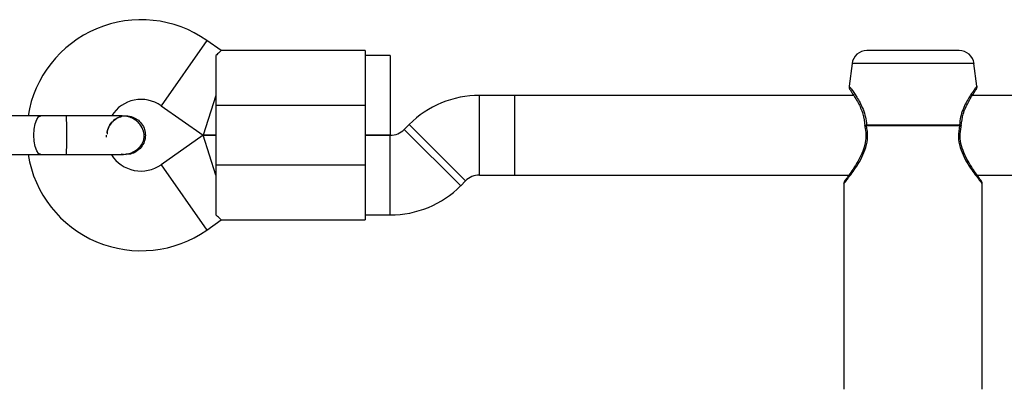
# Model space of a CAD drawing. Units: millimetres. Extents: x -4534 to 4839, y -3372 to 4473.
# Drawn here: x -1791 to -1593, y 2572 to 2646 of the extents above; entities that cross this region are included whole.
import ezdxf

# ---------------------------------------------------------------- set-up
doc = ezdxf.new("R2010")
doc.units = ezdxf.units.MM
doc.layers.add('Toestel 2D', color=7, linetype='Continuous', lineweight=20)

# ---------------------------------------------------------------- blocks, each defined once
blk = doc.blocks.new('BG-8404-RB')
at = {"layer": 'Toestel 2D', "linetype": 'Continuous', "lineweight": 25}
for p, q in [((-1753.08, 2641.67), (-1762.26, 2628.57)), ((-1750.19, 2639.65), (-1753.08, 2641.67)), ((-1721.28, 2639.64), (-1750.21, 2639.64)), ((-1721.28, 2639.64), (-1721.28, 2628.64)), ((-1602, 2639.64), (-1620.55, 2639.64)), ((-1751.28, 2638.64), (-1751.28, 2628.64)), ((-1716.28, 2638.64), (-1721.28, 2638.64)), ((-1716.28, 2638.64), (-1716.28, 2622.64)), ((-1623.52, 2637.04), (-1624.12, 2632.52)), ((-1611.27, 2637.04), (-1623.52, 2637.04)), ((-1599.03, 2637.04), (-1611.27, 2637.04)), ((-1598.43, 2632.52), (-1599.03, 2637.04)), ((-1751.28, 2630.64), (-1753.8, 2622.64)), ((-1691.27, 2630.64), (-1698.31, 2630.64)), ((-1698.31, 2622.64), (-1698.31, 2630.64)), ((-1623.18, 2630.64), (-1691.27, 2630.64)), ((-1691.27, 2630.64), (-1691.27, 2614.64)), ((-1261.08, 2630.64), (-1599.37, 2630.64)), ((-1762.26, 2628.57), (-1753.8, 2622.64)), ((-1751.28, 2628.64), (-1751.28, 2616.64)), ((-1721.28, 2628.64), (-1751.28, 2628.64)), ((-1721.28, 2628.64), (-1721.28, 2616.64)), ((-1769.29, 2626.51), (-1769.28, 2626.51)), ((-1769.29, 2626.51), (-1769.28, 2626.51)), ((-1712.45, 2624.78), (-1713.42, 2623.81)), ((-1702.1, 2612.5), (-1713.42, 2623.81)), ((-1701.13, 2613.47), (-1712.45, 2624.78)), ((-1620.61, 2624.58), (-1601.94, 2624.58)), ((-1620.6, 2624.71), (-1601.94, 2624.71)), ((-1753.8, 2622.64), (-1762.26, 2616.72)), ((-1751.28, 2622.64), (-1753.8, 2622.64)), ((-1753.8, 2622.64), (-1751.28, 2622.64)), ((-1751.28, 2614.64), (-1753.8, 2622.64)), ((-1716.25, 2622.64), (-1721.28, 2622.64)), ((-1721.28, 2622.64), (-1716.28, 2622.64)), ((-1716.25, 2614.64), (-1716.25, 2622.64)), ((-1698.31, 2614.64), (-1698.31, 2622.64)), ((-1770.28, 2618.94), (-1769.29, 2618.79)), ((-1769.28, 2618.78), (-1769.29, 2618.78)), ((-1769.28, 2618.78), (-1769.29, 2618.78)), ((-1762.26, 2616.72), (-1753.08, 2603.61)), ((-1721.28, 2616.64), (-1751.28, 2616.64)), ((-1751.28, 2616.64), (-1751.28, 2606.65)), ((-1721.28, 2616.64), (-1721.28, 2605.64)), ((-1716.25, 2606.64), (-1716.25, 2614.64)), ((-1698.31, 2614.64), (-1691.27, 2614.64)), ((-1691.27, 2614.64), (-1624.13, 2614.64)), ((-1598.42, 2614.64), (-1266.66, 2614.64)), ((-1702.1, 2612.5), (-1701.13, 2613.47)), ((-1625.17, 2612.89), (-1625.17, 2571.64)), ((-1597.37, 2571.64), (-1597.37, 2612.89)), ((-1721.28, 2606.64), (-1716.25, 2606.64)), ((-1753.08, 2603.61), (-1750.19, 2605.64)), ((-1750.21, 2605.64), (-1721.28, 2605.64))]:
    blk.add_line(p, q, dxfattribs=at)
at = {"layer": 'Toestel 2D', "linetype": 'Continuous', "lineweight": 25, "flags": 128}
for points in [[(-1786.43, 2618.78), (-1786.43, 2618.78), (-1786.85, 2618.97), (-1787.24, 2619.52), (-1787.54, 2620.37), (-1787.74, 2621.45), (-1787.8, 2622.64), (-1787.74, 2623.84), (-1787.54, 2624.91), (-1787.24, 2625.77), (-1786.85, 2626.32), (-1786.43, 2626.51), (-1786.43, 2626.51)], [(-1781.28, 2618.78), (-1781.28, 2618.78), (-1781.25, 2618.97), (-1781.23, 2619.52), (-1781.21, 2620.37), (-1781.2, 2621.45), (-1781.2, 2622.64), (-1781.2, 2623.84), (-1781.21, 2624.91), (-1781.23, 2625.77), (-1781.25, 2626.32), (-1781.28, 2626.51), (-1781.28, 2626.51)]]:
    blk.add_lwpolyline(points, dxfattribs=at)
at = {"layer": 'Toestel 2D', "linetype": 'Continuous', "lineweight": 25}
for centre, radius, start, end in [((-1766.27, 2622.83), 23, 55, 170.7934), ((-1620.55, 2636.64), 3, 90, 172.4), ((-1602, 2636.64), 3, 7.6, 90), ((-1766.27, 2622.83), 7, 55, 147.6013), ((-1698.31, 2610.64), 20, 90, 135), ((-1716.25, 2626.64), 4, 270, 315), ((-1619.94, 2624.58), 1, 181.1987, 192.5557), ((-1619.13, 2624.58), 1.48, 174.8859, 180.0049), ((-1603.42, 2624.58), 1.48, 359.9951, 5.1141), ((-1602.61, 2624.58), 1, 347.4487, 358.5653), ((-1759.3, 2622.64), 13.98, 180, 181.5572), ((-1766.27, 2622.45), 23, 189.2702, 305), ((-1766.27, 2622.45), 7, 212.1952, 305), ((-1698.31, 2610.64), 4, 90, 135), ((-1716.25, 2626.64), 20, 270, 315)]:
    blk.add_arc(centre, radius, start, end, dxfattribs=at)
for points, knots in [([(-1750.21, 2639.61), (-1750.2, 2639.62), (-1750.11, 2639.72), (-1750.43, 2639.36), (-1751.03, 2638.85), (-1751.28, 2638.64)], [0, 0, 0, 0, 0.06398, 0.604683, 1, 1, 1, 1]), ([(-1624.12, 2632.52), (-1624.12, 2632.45), (-1624.13, 2632.31), (-1624.09, 2632.1), (-1624.01, 2631.9), (-1623.92, 2631.79), (-1623.88, 2631.73)], [0, 0, 0, 0, 0.25001, 0.500002, 0.750027, 1, 1, 1, 1]), ([(-1624.12, 2632.52), (-1624.1, 2632.49), (-1624.05, 2632.44), (-1623.6, 2631.82), (-1622.81, 2630.71), (-1621.92, 2629.2), (-1621.29, 2627.86), (-1620.77, 2626.37), (-1620.66, 2625.25), (-1620.6, 2624.71)], [0, 0, 0, 0, 0.128371, 0.257466, 0.510641, 0.637139, 0.758763, 0.884092, 1, 1, 1, 1]), ([(-1623.87, 2631.72), (-1623.85, 2631.69), (-1623.82, 2631.63), (-1623.43, 2631.04), (-1622.9, 2630.21), (-1622.17, 2628.93), (-1621.28, 2627.13), (-1621.04, 2625.36), (-1620.94, 2624.56)], [0, 0, 0, 0, 0.145763, 0.296139, 0.438464, 0.571447, 0.806463, 1, 1, 1, 1]), ([(-1598.43, 2632.52), (-1598.43, 2632.52), (-1598.39, 2632.57), (-1598.52, 2632.4), (-1598.83, 2631.98), (-1599.34, 2631.27), (-1600.16, 2630.04), (-1601.08, 2628.37), (-1601.78, 2626.37), (-1601.89, 2625.25), (-1601.94, 2624.71)], [0, 0, 0, 0, 0.00011, 0.128542, 0.257485, 0.383966, 0.511447, 0.758735, 0.884097, 1, 1, 1, 1]), ([(-1601.61, 2624.56), (-1601.5, 2625.36), (-1601.27, 2627.13), (-1600.37, 2628.93), (-1599.64, 2630.22), (-1599.12, 2631.04), (-1598.73, 2631.63), (-1598.69, 2631.69), (-1598.68, 2631.72)], [0, 0, 0, 0, 0.1937623, 0.4290511, 0.5621684, 0.7045935, 0.8550149, 1, 1, 1, 1]), ([(-1598.67, 2631.73), (-1598.62, 2631.79), (-1598.54, 2631.9), (-1598.46, 2632.1), (-1598.41, 2632.31), (-1598.42, 2632.45), (-1598.43, 2632.52)], [0, 0, 0, 0, 0.2499734, 0.4999983, 0.7499903, 1, 1, 1, 1]), ([(-1770.05, 2626.51), (-1770.33, 2626.51), (-1770.89, 2626.51), (-1772.12, 2626.51), (-1773.54, 2626.51), (-1775.55, 2626.51), (-1778.15, 2626.51), (-1780.29, 2626.51), (-1781.28, 2626.51)], [0, 0, 0, 0, 0.144924, 0.287668, 0.42595, 0.557867, 0.796833, 1, 1, 1, 1]), ([(-1769.3, 2626.46), (-1769.44, 2626.47), (-1770.01, 2626.52), (-1771, 2626.16), (-1772.08, 2625.42), (-1772.81, 2624.33), (-1773.15, 2623.42), (-1773.11, 2622.93), (-1773.11, 2622.87)], [0, 0, 0, 0, 0.0738118, 0.2976478, 0.5214629, 0.7452954, 0.9691953, 1, 1, 1, 1]), ([(-1773.06, 2623.11), (-1773.06, 2623.25), (-1773.04, 2623.83), (-1772.57, 2624.77), (-1771.7, 2625.72), (-1770.87, 2626.26), (-1770.36, 2626.33), (-1770.28, 2626.34)], [0, 0, 0, 0, 0.093654, 0.378364, 0.663004, 0.947535, 1, 1, 1, 1]), ([(-1770.05, 2618.78), (-1769.69, 2618.8), (-1768.98, 2618.84), (-1767.75, 2619.26), (-1766.63, 2620.04), (-1765.99, 2621), (-1765.75, 2621.68), (-1765.64, 2622.3), (-1765.68, 2623.27), (-1766.11, 2624.35), (-1766.87, 2625.29), (-1767.74, 2625.95), (-1768.83, 2626.42), (-1769.64, 2626.48), (-1770.05, 2626.51)], [0, 0, 0, 0, 0.084184, 0.164282, 0.301314, 0.399313, 0.433621, 0.463138, 0.540845, 0.657973, 0.733104, 0.817364, 0.907689, 1, 1, 1, 1]), ([(-1769.29, 2626.5), (-1769.27, 2626.5), (-1768.83, 2626.58), (-1767.93, 2626.31), (-1766.78, 2625.7), (-1765.92, 2624.69), (-1765.47, 2623.62), (-1765.43, 2622.91), (-1765.41, 2622.64)], [0, 0, 0, 0, 0.009857, 0.223846, 0.437861, 0.651912, 0.865993, 1, 1, 1, 1]), ([(-1625.17, 2612.89), (-1625.17, 2612.89), (-1625.24, 2612.81), (-1625, 2613.1), (-1624.45, 2613.8), (-1623.57, 2614.96), (-1622.55, 2616.41), (-1621.53, 2618.13), (-1620.71, 2620.12), (-1620.24, 2622.35), (-1620.49, 2623.83), (-1620.61, 2624.58)], [0, 0, 0, 0, 0.000029, 0.127175, 0.258166, 0.385687, 0.51212, 0.640763, 0.759004, 0.879558, 1, 1, 1, 1]), ([(-1620.92, 2624.36), (-1620.83, 2623.85), (-1620.65, 2622.79), (-1620.83, 2621.07), (-1621.36, 2619.35), (-1622.16, 2617.68), (-1623.11, 2616.12), (-1624, 2614.8), (-1624.73, 2613.8), (-1624.82, 2613.68), (-1624.87, 2613.62)], [0, 0, 0, 0, 0.092251, 0.19132, 0.301254, 0.42296, 0.556198, 0.699171, 0.850041, 1, 1, 1, 1]), ([(-1620.92, 2624.55), (-1620.92, 2624.57), (-1620.93, 2624.61), (-1620.8, 2624.66), (-1620.67, 2624.69), (-1620.6, 2624.71)], [0, 0, 0, 0, 0.28692, 0.683614, 1, 1, 1, 1]), ([(-1620.61, 2624.58), (-1620.68, 2624.54), (-1620.81, 2624.49), (-1620.91, 2624.41), (-1620.91, 2624.38), (-1620.91, 2624.36)], [0, 0, 0, 0, 0.4045645, 0.6956383, 1, 1, 1, 1]), ([(-1601.94, 2624.58), (-1602.06, 2623.83), (-1602.31, 2622.35), (-1601.84, 2620.12), (-1601.02, 2618.13), (-1600, 2616.41), (-1598.97, 2614.95), (-1598.11, 2613.81), (-1597.5, 2613.04), (-1597.41, 2612.94), (-1597.37, 2612.89)], [0, 0, 0, 0, 0.120425, 0.240992, 0.359119, 0.487792, 0.61439, 0.742128, 0.87233, 1, 1, 1, 1]), ([(-1601.94, 2624.71), (-1601.88, 2624.69), (-1601.74, 2624.66), (-1601.62, 2624.61), (-1601.62, 2624.57), (-1601.63, 2624.55)], [0, 0, 0, 0, 0.316462, 0.713227, 1, 1, 1, 1]), ([(-1601.94, 2624.58), (-1601.86, 2624.54), (-1601.74, 2624.49), (-1601.64, 2624.41), (-1601.64, 2624.38), (-1601.64, 2624.36)], [0, 0, 0, 0, 0.402713, 0.69252, 1, 1, 1, 1]), ([(-1597.68, 2613.61), (-1597.71, 2613.65), (-1597.76, 2613.74), (-1598.32, 2614.5), (-1599.1, 2615.61), (-1600, 2617.02), (-1600.88, 2618.65), (-1601.57, 2620.46), (-1601.94, 2622.44), (-1601.73, 2623.72), (-1601.63, 2624.36)], [0, 0, 0, 0, 0.126008, 0.259129, 0.391733, 0.522483, 0.649169, 0.770473, 0.886064, 1, 1, 1, 1]), ([(-1765.41, 2622.64), (-1765.45, 2622.21), (-1765.54, 2621.34), (-1766.21, 2620.18), (-1767.19, 2619.31), (-1768.28, 2618.82), (-1769, 2618.82), (-1769.3, 2618.83)], [0, 0, 0, 0, 0.2141378, 0.4282758, 0.6424045, 0.8565091, 1, 1, 1, 1]), ([(-1781.28, 2618.78), (-1780.29, 2618.78), (-1778.15, 2618.78), (-1775.55, 2618.78), (-1773.54, 2618.78), (-1772.12, 2618.78), (-1770.89, 2618.78), (-1770.33, 2618.78), (-1770.05, 2618.78)], [0, 0, 0, 0, 0.2031666, 0.442133, 0.5740496, 0.7123323, 0.8550763, 1, 1, 1, 1]), ([(-1624.88, 2613.6), (-1624.92, 2613.55), (-1625.01, 2613.45), (-1625.1, 2613.28), (-1625.16, 2613.09), (-1625.17, 2612.96), (-1625.17, 2612.89)], [0, 0, 0, 0, 0.24996, 0.499981, 0.749992, 1, 1, 1, 1]), ([(-1597.37, 2612.89), (-1597.38, 2612.96), (-1597.39, 2613.09), (-1597.44, 2613.28), (-1597.54, 2613.45), (-1597.62, 2613.55), (-1597.67, 2613.6)], [0, 0, 0, 0, 0.250008, 0.500019, 0.75004, 1, 1, 1, 1]), ([(-1750.21, 2605.67), (-1750.2, 2605.66), (-1750.11, 2605.57), (-1750.43, 2605.92), (-1751.03, 2606.43), (-1751.28, 2606.65)], [0, 0, 0, 0, 0.06398, 0.604683, 1, 1, 1, 1])]:
    blk.add_open_spline(points, degree=3, knots=knots, dxfattribs=at)
for points in [[(-1786.43, 2626.51), (-1787.54, 2626.51), (-1789.76, 2626.51), (-1792.1, 2626.51), (-1793.28, 2626.51)], [(-1781.28, 2626.51), (-1782.16, 2626.51), (-1783.93, 2626.51), (-1785.59, 2626.51), (-1786.43, 2626.51)], [(-1793.28, 2618.78), (-1792.1, 2618.78), (-1789.76, 2618.78), (-1787.54, 2618.78), (-1786.43, 2618.78)], [(-1786.43, 2618.78), (-1785.59, 2618.78), (-1783.93, 2618.78), (-1782.16, 2618.78), (-1781.28, 2618.78)]]:
    blk.add_open_spline(points, degree=3, dxfattribs=at)

msp = doc.modelspace()

# ---------------------------------------------------------------- block references
msp.add_blockref('BG-8404-RB', (0, 0))

doc.saveas('drawing.dxf')
